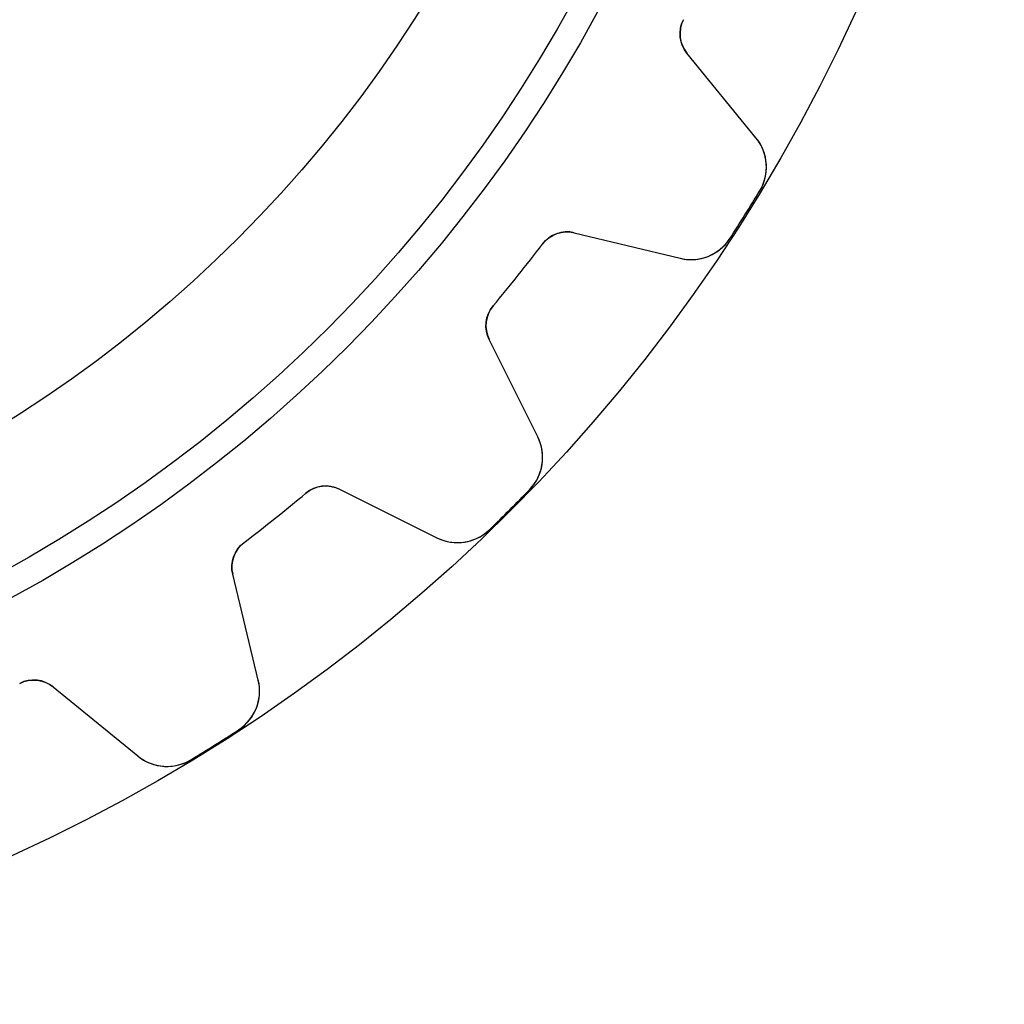
# Model space of a CAD drawing. Units: millimetres. Extents: x -21.9 to 21.9, y -21.9 to 21.9.
# Drawn here: x 9.1 to 21.9, y -21.9 to -9.1 of the extents above; entities that cross this region are included whole.
import ezdxf

# ---------------------------------------------------------------- set-up
doc = ezdxf.new("R2010")
doc.units = ezdxf.units.MM
doc.layers.add('Body027', color=7, linetype='CONTINUOUS')
doc.layers.add('Easydrive', color=7, linetype='CONTINUOUS')

msp = doc.modelspace()

# ---------------------------------------------------------------- linework, layer by layer
at = {"layer": 'Body027'}
for radius in [21.875, 21.875, 21.875, 21.875, 21.875, 21.875, 21.875, 21.875, 18.875, 18.875, 18.875, 18.875, 18.875, 18.875, 18.875, 18.875, 16.875, 16.875, 16.875, 16.875, 16.875, 16.875, 16.875, 16.875]:
    msp.add_circle((0, 0), radius, dxfattribs=at)
at = {"layer": 'Easydrive'}
for p, q in [((17.7103, -9.09697, -17), (17.7103, -9.09697, -3.09037)), ((17.7103, -9.09697, -17), (17.7103, -9.09697, -3.09037)), ((17.7103, -9.09697, 3.09037), (17.7103, -9.09697, 17)), ((17.7103, -9.09697, 3.09037), (17.7103, -9.09697, 17)), ((18.6525, -10.6283, -17), (17.7565, -9.533, -17)), ((17.7565, -9.533, -17), (17.7565, -9.533, -3.11947)), ((18.6525, -10.6283, -17), (17.7565, -9.533, -17)), ((17.7565, -9.533, -17), (17.7565, -9.533, -3.11947)), ((18.6525, -10.6283, 17), (17.7565, -9.533, 17)), ((17.7565, -9.533, 3.11947), (17.7565, -9.533, 17)), ((17.7565, -9.533, 3.11947), (17.7565, -9.533, 17)), ((18.6525, -10.6283, 17), (17.7565, -9.533, 17)), ((18.6525, -10.6283, -17), (18.6525, -10.6283, -3.27641)), ((18.6525, -10.6283, -17), (18.6525, -10.6283, -3.27641)), ((18.6525, -10.6283, 3.27641), (18.6525, -10.6283, 17)), ((18.6525, -10.6283, 3.27641), (18.6525, -10.6283, 17)), ((18.7014, -11.3189, -17), (18.7014, -11.3189, -3.32321)), ((18.7014, -11.3189, -17), (18.7014, -11.3189, -3.32321)), ((18.7014, -11.3189, 3.32321), (18.7014, -11.3189, 17)), ((18.7014, -11.3189, 3.32321), (18.7014, -11.3189, 17)), ((16.2932, -11.8618, -17), (17.6688, -12.1939, -17)), ((16.2932, -11.8618, -17), (17.6688, -12.1939, -17)), ((16.2932, -11.8618, -17), (16.2932, -11.8618, -3.11947)), ((16.2932, -11.8618, -17), (16.2932, -11.8618, -3.11947)), ((16.2932, -11.8618, 17), (17.6688, -12.1939, 17)), ((16.2932, -11.8618, 17), (17.6688, -12.1939, 17)), ((16.2932, -11.8618, 3.11947), (16.2932, -11.8618, 17)), ((16.2932, -11.8618, 3.11947), (16.2932, -11.8618, 17)), ((15.8803, -12.0094, -17), (15.8803, -12.0094, -3.09037)), ((15.8803, -12.0094, -17), (15.8803, -12.0094, -3.09037)), ((15.8803, -12.0094, 3.09037), (15.8803, -12.0094, 17)), ((15.8803, -12.0094, 3.09037), (15.8803, -12.0094, 17)), ((18.3122, -11.9383, -17), (18.3122, -11.9383, -3.32321)), ((18.3122, -11.9383, -17), (18.3122, -11.9383, -3.32321)), ((18.3122, -11.9383, 3.32321), (18.3122, -11.9383, 17)), ((18.3122, -11.9383, 3.32321), (18.3122, -11.9383, 17)), ((17.6688, -12.1939, -17), (17.6688, -12.1939, -3.27641)), ((17.6688, -12.1939, -17), (17.6688, -12.1939, -3.27641)), ((17.6688, -12.1939, 3.27641), (17.6688, -12.1939, 17)), ((17.6688, -12.1939, 3.27641), (17.6688, -12.1939, 17)), ((15.242, -12.8098, -17), (15.242, -12.8098, -3.09037)), ((15.242, -12.8098, -17), (15.242, -12.8098, -3.09037)), ((15.242, -12.8098, 3.09037), (15.242, -12.8098, 17)), ((15.242, -12.8098, 3.09037), (15.242, -12.8098, 17)), ((15.8198, -14.5124, -17), (15.19, -13.2452, -17)), ((15.19, -13.2452, -17), (15.19, -13.2452, -3.11947)), ((15.8198, -14.5124, -17), (15.19, -13.2452, -17)), ((15.19, -13.2452, -17), (15.19, -13.2452, -3.11947)), ((15.8198, -14.5124, 17), (15.19, -13.2452, 17)), ((15.19, -13.2452, 3.11947), (15.19, -13.2452, 17)), ((15.19, -13.2452, 3.11947), (15.19, -13.2452, 17)), ((15.8198, -14.5124, 17), (15.19, -13.2452, 17)), ((15.8198, -14.5124, -17), (15.8198, -14.5124, -3.27641)), ((15.8198, -14.5124, -17), (15.8198, -14.5124, -3.27641)), ((15.8198, -14.5124, 3.27641), (15.8198, -14.5124, 17)), ((15.8198, -14.5124, 3.27641), (15.8198, -14.5124, 17)), ((13.2452, -15.19, -17), (14.5124, -15.8198, -17)), ((13.2452, -15.19, -17), (14.5124, -15.8198, -17)), ((13.2452, -15.19, -17), (13.2452, -15.19, -3.11947)), ((13.2452, -15.19, -17), (13.2452, -15.19, -3.11947)), ((13.2452, -15.19, 17), (14.5124, -15.8198, 17)), ((13.2452, -15.19, 17), (14.5124, -15.8198, 17)), ((13.2452, -15.19, 3.11947), (13.2452, -15.19, 17)), ((13.2452, -15.19, 3.11947), (13.2452, -15.19, 17)), ((15.7138, -15.1966, -17), (15.7138, -15.1966, -3.32321)), ((15.7138, -15.1966, -17), (15.7138, -15.1966, -3.32321)), ((15.7138, -15.1966, 3.32321), (15.7138, -15.1966, 17)), ((15.7138, -15.1966, 3.32321), (15.7138, -15.1966, 17)), ((12.8098, -15.242, -17), (12.8098, -15.242, -3.09037)), ((12.8098, -15.242, -17), (12.8098, -15.242, -3.09037)), ((12.8098, -15.242, 3.09037), (12.8098, -15.242, 17)), ((12.8098, -15.242, 3.09037), (12.8098, -15.242, 17)), ((15.1966, -15.7138, -17), (15.1966, -15.7138, -3.32321)), ((15.1966, -15.7138, -17), (15.1966, -15.7138, -3.32321)), ((15.1966, -15.7138, 3.32321), (15.1966, -15.7138, 17)), ((15.1966, -15.7138, 3.32321), (15.1966, -15.7138, 17)), ((14.5124, -15.8198, -17), (14.5124, -15.8198, -3.27641)), ((14.5124, -15.8198, -17), (14.5124, -15.8198, -3.27641)), ((14.5124, -15.8198, 3.27641), (14.5124, -15.8198, 17)), ((14.5124, -15.8198, 3.27641), (14.5124, -15.8198, 17)), ((12.0094, -15.8803, -17), (12.0094, -15.8803, -3.09037)), ((12.0094, -15.8803, -17), (12.0094, -15.8803, -3.09037)), ((12.0094, -15.8803, 3.09037), (12.0094, -15.8803, 17)), ((12.0094, -15.8803, 3.09037), (12.0094, -15.8803, 17)), ((12.1939, -17.6688, -17), (11.8618, -16.2932, -17)), ((11.8618, -16.2932, -17), (11.8618, -16.2932, -3.11947)), ((12.1939, -17.6688, -17), (11.8618, -16.2932, -17)), ((11.8618, -16.2932, -17), (11.8618, -16.2932, -3.11947)), ((12.1939, -17.6688, 17), (11.8618, -16.2932, 17)), ((11.8618, -16.2932, 3.11947), (11.8618, -16.2932, 17)), ((11.8618, -16.2932, 3.11947), (11.8618, -16.2932, 17)), ((12.1939, -17.6688, 17), (11.8618, -16.2932, 17)), ((9.09697, -17.7103, -17), (9.09697, -17.7103, -3.09037)), ((9.09697, -17.7103, -17), (9.09697, -17.7103, -3.09037)), ((9.09697, -17.7103, 3.09037), (9.09697, -17.7103, 17)), ((9.09697, -17.7103, 3.09037), (9.09697, -17.7103, 17)), ((9.533, -17.7565, -17), (10.6283, -18.6525, -17)), ((9.533, -17.7565, -17), (10.6283, -18.6525, -17)), ((9.533, -17.7565, -17), (9.533, -17.7565, -3.11947)), ((9.533, -17.7565, -17), (9.533, -17.7565, -3.11947)), ((9.533, -17.7565, 17), (10.6283, -18.6525, 17)), ((9.533, -17.7565, 17), (10.6283, -18.6525, 17)), ((9.533, -17.7565, 3.11947), (9.533, -17.7565, 17)), ((9.533, -17.7565, 3.11947), (9.533, -17.7565, 17)), ((12.1939, -17.6688, -17), (12.1939, -17.6688, -3.27641)), ((12.1939, -17.6688, -17), (12.1939, -17.6688, -3.27641)), ((12.1939, -17.6688, 3.27641), (12.1939, -17.6688, 17)), ((12.1939, -17.6688, 3.27641), (12.1939, -17.6688, 17)), ((11.9383, -18.3122, -17), (11.9383, -18.3122, -3.32321)), ((11.9383, -18.3122, -17), (11.9383, -18.3122, -3.32321)), ((11.9383, -18.3122, 3.32321), (11.9383, -18.3122, 17)), ((11.9383, -18.3122, 3.32321), (11.9383, -18.3122, 17)), ((10.6283, -18.6525, -17), (10.6283, -18.6525, -3.27641)), ((10.6283, -18.6525, -17), (10.6283, -18.6525, -3.27641)), ((10.6283, -18.6525, 3.27641), (10.6283, -18.6525, 17)), ((10.6283, -18.6525, 3.27641), (10.6283, -18.6525, 17)), ((11.3189, -18.7014, -17), (11.3189, -18.7014, -3.32321)), ((11.3189, -18.7014, -17), (11.3189, -18.7014, -3.32321)), ((11.3189, -18.7014, 3.32321), (11.3189, -18.7014, 17)), ((11.3189, -18.7014, 3.32321), (11.3189, -18.7014, 17))]:
    msp.add_line(p, q, dxfattribs=at)
for radius in [18.525, 18.525, 18.525, 18.525, 16.875, 16.875, 16.875, 16.875]:
    msp.add_circle((0, 0), radius, dxfattribs=at)
for centre, radius, start, end in [((18.0661, -9.27973, -17), 0.4, 152.812, -140.714), ((18.0661, -9.27973, -17), 0.4, 152.812, -140.714), ((18.0661, -9.27973, 17), 0.4, 152.812, -140.714), ((18.0661, -9.27973, 17), 0.4, 152.812, -140.714), ((18.1881, -11.0082, -17), 0.6, -31.1847, 39.2854), ((18.1881, -11.0082, -17), 0.6, -31.1847, 39.2854), ((18.1881, -11.0082, 17), 0.6, -31.1847, 39.2854), ((18.1881, -11.0082, 17), 0.6, -31.1847, 39.2854), ((0, 0, -17), 21.86, -32.1429, -31.1841), ((0, 0, -17), 21.86, -32.1429, -31.1841), ((0, 0, -3.32321), 21.86, -32.1429, -31.1841), ((0, 0, -3.32321), 21.86, -32.1429, -31.1841), ((0, 0, 17), 21.86, -32.1429, -31.1841), ((0, 0, 17), 21.86, -32.1429, -31.1841), ((0, 0, 3.32321), 21.86, -32.1429, -31.1841), ((0, 0, 3.32321), 21.86, -32.1429, -31.1841), ((0, 0, -17), 21.86, -33.1016, -32.1429), ((0, 0, -17), 21.86, -33.1016, -32.1429), ((0, 0, -3.32321), 21.86, -33.1016, -32.1429), ((0, 0, -3.32321), 21.86, -33.1016, -32.1429), ((0, 0, 17), 21.86, -33.1016, -32.1429), ((0, 0, 17), 21.86, -33.1016, -32.1429), ((0, 0, 3.32321), 21.86, -33.1016, -32.1429), ((0, 0, 3.32321), 21.86, -33.1016, -32.1429), ((16.1993, -12.2506, -17), 0.4, 76.4286, 142.902), ((16.1993, -12.2506, -17), 0.4, 76.4286, 142.902), ((16.1993, -12.2506, 17), 0.4, 76.4286, 142.902), ((16.1993, -12.2506, 17), 0.4, 76.4286, 142.902), ((0, 0, -17), 19.91, -38.5714, -37.0982), ((0, 0, -17), 19.91, -38.5714, -37.0982), ((0, 0, -3.09037), 19.91, -38.5714, -37.0982), ((0, 0, -3.09037), 19.91, -38.5714, -37.0982), ((0, 0, 17), 19.91, -38.5714, -37.0982), ((0, 0, 17), 19.91, -38.5714, -37.0982), ((0, 0, 3.09037), 19.91, -38.5714, -37.0982), ((0, 0, 3.09037), 19.91, -38.5714, -37.0982), ((17.8096, -11.6106, -17), 0.6, -103.571, -33.101), ((17.8096, -11.6106, -17), 0.6, -103.571, -33.101), ((17.8096, -11.6106, 17), 0.6, -103.571, -33.101), ((17.8096, -11.6106, 17), 0.6, -103.571, -33.101), ((0, 0, -17), 19.91, -40.0447, -38.5714), ((0, 0, -17), 19.91, -40.0447, -38.5714), ((0, 0, -3.09037), 19.91, -40.0447, -38.5714), ((0, 0, -3.09037), 19.91, -40.0447, -38.5714), ((0, 0, 17), 19.91, -40.0447, -38.5714), ((0, 0, 17), 19.91, -40.0447, -38.5714), ((0, 0, 3.09037), 19.91, -40.0447, -38.5714), ((0, 0, 3.09037), 19.91, -40.0447, -38.5714), ((15.5482, -13.0671, -17), 0.4, 139.955, -153.571), ((15.5482, -13.0671, -17), 0.4, 139.955, -153.571), ((15.5482, -13.0671, 17), 0.4, 139.955, -153.571), ((15.5482, -13.0671, 17), 0.4, 139.955, -153.571), ((15.2825, -14.7794, -17), 0.6, -44.0419, 26.4282), ((15.2825, -14.7794, -17), 0.6, -44.0419, 26.4282), ((15.2825, -14.7794, 17), 0.6, -44.0419, 26.4282), ((15.2825, -14.7794, 17), 0.6, -44.0419, 26.4282), ((13.0671, -15.5482, -17), 0.4, 63.5714, 130.045), ((13.0671, -15.5482, -17), 0.4, 63.5714, 130.045), ((13.0671, -15.5482, 17), 0.4, 63.5714, 130.045), ((13.0671, -15.5482, 17), 0.4, 63.5714, 130.045), ((0, 0, -17), 21.86, -45, -44.0413), ((0, 0, -17), 21.86, -45, -44.0413), ((0, 0, -3.32321), 21.86, -45, -44.0413), ((0, 0, -3.32321), 21.86, -45, -44.0413), ((0, 0, 17), 21.86, -45, -44.0413), ((0, 0, 17), 21.86, -45, -44.0413), ((0, 0, 3.32321), 21.86, -45, -44.0413), ((0, 0, 3.32321), 21.86, -45, -44.0413), ((0, 0, -17), 19.91, -51.4286, -49.9553), ((0, 0, -17), 19.91, -51.4286, -49.9553), ((0, 0, -3.09037), 19.91, -51.4286, -49.9553), ((0, 0, -3.09037), 19.91, -51.4286, -49.9553), ((0, 0, 17), 19.91, -51.4286, -49.9553), ((0, 0, 17), 19.91, -51.4286, -49.9553), ((0, 0, 3.09037), 19.91, -51.4286, -49.9553), ((0, 0, 3.09037), 19.91, -51.4286, -49.9553), ((0, 0, -17), 21.86, -45.9587, -45), ((0, 0, -17), 21.86, -45.9587, -45), ((0, 0, -3.32321), 21.86, -45.9587, -45), ((0, 0, -3.32321), 21.86, -45.9587, -45), ((0, 0, 17), 21.86, -45.9587, -45), ((0, 0, 17), 21.86, -45.9587, -45), ((0, 0, 3.32321), 21.86, -45.9587, -45), ((0, 0, 3.32321), 21.86, -45.9587, -45), ((0, 0, -17), 19.91, -52.9018, -51.4286), ((0, 0, -17), 19.91, -52.9018, -51.4286), ((0, 0, -3.09037), 19.91, -52.9018, -51.4286), ((0, 0, -3.09037), 19.91, -52.9018, -51.4286), ((0, 0, 17), 19.91, -52.9018, -51.4286), ((0, 0, 17), 19.91, -52.9018, -51.4286), ((0, 0, 3.09037), 19.91, -52.9018, -51.4286), ((0, 0, 3.09037), 19.91, -52.9018, -51.4286), ((14.7794, -15.2825, -17), 0.6, -116.428, -45.9581), ((14.7794, -15.2825, -17), 0.6, -116.428, -45.9581), ((14.7794, -15.2825, 17), 0.6, -116.428, -45.9581), ((14.7794, -15.2825, 17), 0.6, -116.428, -45.9581), ((12.2506, -16.1993, -17), 0.4, 127.098, -166.429), ((12.2506, -16.1993, -17), 0.4, 127.098, -166.429), ((12.2506, -16.1993, 17), 0.4, 127.098, -166.429), ((12.2506, -16.1993, 17), 0.4, 127.098, -166.429), ((9.27973, -18.0661, -17), 0.4, 50.7143, 117.188), ((9.27973, -18.0661, -17), 0.4, 50.7143, 117.188), ((9.27973, -18.0661, 17), 0.4, 50.7143, 117.188), ((9.27973, -18.0661, 17), 0.4, 50.7143, 117.188), ((11.6106, -17.8096, -17), 0.6, -56.899, 13.5711), ((11.6106, -17.8096, -17), 0.6, -56.899, 13.5711), ((11.6106, -17.8096, 17), 0.6, -56.899, 13.5711), ((11.6106, -17.8096, 17), 0.6, -56.899, 13.5711), ((0, 0, -17), 21.86, -57.8571, -56.8984), ((0, 0, -17), 21.86, -57.8571, -56.8984), ((0, 0, -3.32321), 21.86, -57.8571, -56.8984), ((0, 0, -3.32321), 21.86, -57.8571, -56.8984), ((0, 0, 17), 21.86, -57.8571, -56.8984), ((0, 0, 17), 21.86, -57.8571, -56.8984), ((0, 0, 3.32321), 21.86, -57.8571, -56.8984), ((0, 0, 3.32321), 21.86, -57.8571, -56.8984), ((0, 0, -17), 21.86, -58.8159, -57.8571), ((0, 0, -17), 21.86, -58.8159, -57.8571), ((0, 0, -3.32321), 21.86, -58.8159, -57.8571), ((0, 0, -3.32321), 21.86, -58.8159, -57.8571), ((0, 0, 17), 21.86, -58.8159, -57.8571), ((0, 0, 17), 21.86, -58.8159, -57.8571), ((0, 0, 3.32321), 21.86, -58.8159, -57.8571), ((0, 0, 3.32321), 21.86, -58.8159, -57.8571), ((11.0082, -18.1881, -17), 0.6, -129.285, -58.8153), ((11.0082, -18.1881, -17), 0.6, -129.285, -58.8153), ((11.0082, -18.1881, 17), 0.6, -129.285, -58.8153), ((11.0082, -18.1881, 17), 0.6, -129.285, -58.8153)]:
    msp.add_arc(centre, radius, start, end, dxfattribs=at)
for points in [[(17.7565, -9.533, -3.11947), (17.6599, -9.41883, -3.10285), (17.6352, -9.2392, -3.09015), (17.7103, -9.09697, -3.09037)], [(17.7565, -9.533, -3.11947), (17.6599, -9.41883, -3.10285), (17.6352, -9.2392, -3.09015), (17.7103, -9.09697, -3.09037)], [(17.7565, -9.533, 3.11947), (17.6599, -9.41883, 3.10285), (17.6352, -9.2392, 3.09015), (17.7103, -9.09697, 3.09037)], [(17.7565, -9.533, 3.11947), (17.6599, -9.41883, 3.10285), (17.6352, -9.2392, 3.09015), (17.7103, -9.09697, 3.09037)], [(15.8803, -12.0094, -3.09037), (15.9759, -11.88, -3.09015), (16.1484, -11.8243, -3.10285), (16.2932, -11.8618, -3.11947)], [(15.8803, -12.0094, -3.09037), (15.9759, -11.88, -3.09015), (16.1484, -11.8243, -3.10285), (16.2932, -11.8618, -3.11947)], [(15.8803, -12.0094, 3.09037), (15.9759, -11.88, 3.09015), (16.1484, -11.8243, 3.10285), (16.2932, -11.8618, 3.11947)], [(15.8803, -12.0094, 3.09037), (15.9759, -11.88, 3.09015), (16.1484, -11.8243, 3.10285), (16.2932, -11.8618, 3.11947)], [(15.19, -13.2452, -3.11947), (15.1212, -13.1124, -3.10285), (15.1371, -12.9318, -3.09015), (15.242, -12.8098, -3.09037)], [(15.19, -13.2452, -3.11947), (15.1212, -13.1124, -3.10285), (15.1371, -12.9318, -3.09015), (15.242, -12.8098, -3.09037)], [(15.19, -13.2452, 3.11947), (15.1212, -13.1124, 3.10285), (15.1371, -12.9318, 3.09015), (15.242, -12.8098, 3.09037)], [(15.19, -13.2452, 3.11947), (15.1212, -13.1124, 3.10285), (15.1371, -12.9318, 3.09015), (15.242, -12.8098, 3.09037)], [(12.8098, -15.242, -3.09037), (12.9318, -15.1371, -3.09015), (13.1124, -15.1212, -3.10285), (13.2452, -15.19, -3.11947)], [(12.8098, -15.242, -3.09037), (12.9318, -15.1371, -3.09015), (13.1124, -15.1212, -3.10285), (13.2452, -15.19, -3.11947)], [(12.8098, -15.242, 3.09037), (12.9318, -15.1371, 3.09015), (13.1124, -15.1212, 3.10285), (13.2452, -15.19, 3.11947)], [(12.8098, -15.242, 3.09037), (12.9318, -15.1371, 3.09015), (13.1124, -15.1212, 3.10285), (13.2452, -15.19, 3.11947)], [(11.8618, -16.2932, -3.11947), (11.8243, -16.1484, -3.10285), (11.88, -15.9759, -3.09015), (12.0094, -15.8803, -3.09037)], [(11.8618, -16.2932, -3.11947), (11.8243, -16.1484, -3.10285), (11.88, -15.9759, -3.09015), (12.0094, -15.8803, -3.09037)], [(11.8618, -16.2932, 3.11947), (11.8243, -16.1484, 3.10285), (11.88, -15.9759, 3.09015), (12.0094, -15.8803, 3.09037)], [(11.8618, -16.2932, 3.11947), (11.8243, -16.1484, 3.10285), (11.88, -15.9759, 3.09015), (12.0094, -15.8803, 3.09037)], [(9.09697, -17.7103, -3.09037), (9.23921, -17.6352, -3.09015), (9.41886, -17.6599, -3.10285), (9.533, -17.7565, -3.11947)], [(9.09697, -17.7103, -3.09037), (9.23921, -17.6352, -3.09015), (9.41886, -17.6599, -3.10285), (9.533, -17.7565, -3.11947)], [(9.09697, -17.7103, 3.09037), (9.23921, -17.6352, 3.09015), (9.41886, -17.6599, 3.10285), (9.533, -17.7565, 3.11947)], [(9.09697, -17.7103, 3.09037), (9.23921, -17.6352, 3.09015), (9.41886, -17.6599, 3.10285), (9.533, -17.7565, 3.11947)]]:
    msp.add_open_spline(points, degree=3, dxfattribs=at)
for points, knots in [([(18.7014, -11.3189, -3.32321), (18.7742, -11.1996, -3.32327), (18.8013, -11.0557, -3.31732), (18.7823, -10.9248, -3.3075), (18.7649, -10.8112, -3.2989), (18.7216, -10.7123, -3.28853), (18.6525, -10.6283, -3.27641)], [0, 0, 0, 0, 0.540223, 0.540223, 0.540223, 1, 1, 1, 1]), ([(18.7014, -11.3189, -3.32321), (18.7742, -11.1996, -3.32327), (18.8013, -11.0557, -3.31732), (18.7823, -10.9248, -3.3075), (18.7649, -10.8112, -3.2989), (18.7216, -10.7123, -3.28853), (18.6525, -10.6283, -3.27641)], [0, 0, 0, 0, 0.540223, 0.540223, 0.540223, 1, 1, 1, 1]), ([(18.7014, -11.3189, 3.32321), (18.7742, -11.1996, 3.32327), (18.8013, -11.0557, 3.31732), (18.7823, -10.9248, 3.3075), (18.7649, -10.8112, 3.2989), (18.7216, -10.7123, 3.28853), (18.6525, -10.6283, 3.27641)], [0, 0, 0, 0, 0.540223, 0.540223, 0.540223, 1, 1, 1, 1]), ([(18.7014, -11.3189, 3.32321), (18.7742, -11.1996, 3.32327), (18.8013, -11.0557, 3.31732), (18.7823, -10.9248, 3.3075), (18.7649, -10.8112, 3.2989), (18.7216, -10.7123, 3.28853), (18.6525, -10.6283, 3.27641)], [0, 0, 0, 0, 0.540223, 0.540223, 0.540223, 1, 1, 1, 1]), ([(17.6688, -12.1939, -3.27641), (17.7746, -12.2197, -3.28854), (17.8824, -12.2158, -3.29891), (17.9924, -12.1821, -3.30751), (18.1185, -12.1424, -3.31733), (18.2364, -12.0556, -3.32327), (18.3122, -11.9383, -3.32321)], [0, 0, 0, 0, 0.460009, 0.460009, 0.460009, 1, 1, 1, 1]), ([(17.6688, -12.1939, -3.27641), (17.7746, -12.2197, -3.28854), (17.8824, -12.2158, -3.29891), (17.9924, -12.1821, -3.30751), (18.1185, -12.1424, -3.31733), (18.2364, -12.0556, -3.32327), (18.3122, -11.9383, -3.32321)], [0, 0, 0, 0, 0.460009, 0.460009, 0.460009, 1, 1, 1, 1]), ([(17.6688, -12.1939, 3.27641), (17.7746, -12.2197, 3.28854), (17.8824, -12.2158, 3.29891), (17.9924, -12.1821, 3.30751), (18.1185, -12.1424, 3.31733), (18.2364, -12.0556, 3.32327), (18.3122, -11.9383, 3.32321)], [0, 0, 0, 0, 0.460009, 0.460009, 0.460009, 1, 1, 1, 1]), ([(17.6688, -12.1939, 3.27641), (17.7746, -12.2197, 3.28854), (17.8824, -12.2158, 3.29891), (17.9924, -12.1821, 3.30751), (18.1185, -12.1424, 3.31733), (18.2364, -12.0556, 3.32327), (18.3122, -11.9383, 3.32321)], [0, 0, 0, 0, 0.460009, 0.460009, 0.460009, 1, 1, 1, 1]), ([(15.7138, -15.1966, -3.32321), (15.8114, -15.0965, -3.32327), (15.8698, -14.9622, -3.31732), (15.8804, -14.8303, -3.3075), (15.8887, -14.7157, -3.2989), (15.8685, -14.6097, -3.28853), (15.8198, -14.5124, -3.27641)], [0, 0, 0, 0, 0.540223, 0.540223, 0.540223, 1, 1, 1, 1]), ([(15.7138, -15.1966, -3.32321), (15.8114, -15.0965, -3.32327), (15.8698, -14.9622, -3.31732), (15.8804, -14.8303, -3.3075), (15.8887, -14.7157, -3.2989), (15.8685, -14.6097, -3.28853), (15.8198, -14.5124, -3.27641)], [0, 0, 0, 0, 0.540223, 0.540223, 0.540223, 1, 1, 1, 1]), ([(15.7138, -15.1966, 3.32321), (15.8114, -15.0965, 3.32327), (15.8698, -14.9622, 3.31732), (15.8804, -14.8303, 3.3075), (15.8887, -14.7157, 3.2989), (15.8685, -14.6097, 3.28853), (15.8198, -14.5124, 3.27641)], [0, 0, 0, 0, 0.540223, 0.540223, 0.540223, 1, 1, 1, 1]), ([(15.7138, -15.1966, 3.32321), (15.8114, -15.0965, 3.32327), (15.8698, -14.9622, 3.31732), (15.8804, -14.8303, 3.3075), (15.8887, -14.7157, 3.2989), (15.8685, -14.6097, 3.28853), (15.8198, -14.5124, 3.27641)], [0, 0, 0, 0, 0.540223, 0.540223, 0.540223, 1, 1, 1, 1]), ([(14.5124, -15.8198, -3.27641), (14.6098, -15.8685, -3.28854), (14.7158, -15.8887, -3.29891), (14.8305, -15.8804, -3.30751), (14.9623, -15.8698, -3.31733), (15.0965, -15.8113, -3.32327), (15.1966, -15.7138, -3.32321)], [0, 0, 0, 0, 0.460009, 0.460009, 0.460009, 1, 1, 1, 1]), ([(14.5124, -15.8198, -3.27641), (14.6098, -15.8685, -3.28854), (14.7158, -15.8887, -3.29891), (14.8305, -15.8804, -3.30751), (14.9623, -15.8698, -3.31733), (15.0965, -15.8113, -3.32327), (15.1966, -15.7138, -3.32321)], [0, 0, 0, 0, 0.460009, 0.460009, 0.460009, 1, 1, 1, 1]), ([(14.5124, -15.8198, 3.27641), (14.6098, -15.8685, 3.28854), (14.7158, -15.8887, 3.29891), (14.8305, -15.8804, 3.30751), (14.9623, -15.8698, 3.31733), (15.0965, -15.8113, 3.32327), (15.1966, -15.7138, 3.32321)], [0, 0, 0, 0, 0.460009, 0.460009, 0.460009, 1, 1, 1, 1]), ([(14.5124, -15.8198, 3.27641), (14.6098, -15.8685, 3.28854), (14.7158, -15.8887, 3.29891), (14.8305, -15.8804, 3.30751), (14.9623, -15.8698, 3.31733), (15.0965, -15.8113, 3.32327), (15.1966, -15.7138, 3.32321)], [0, 0, 0, 0, 0.460009, 0.460009, 0.460009, 1, 1, 1, 1]), ([(11.9383, -18.3122, -3.32321), (12.0557, -18.2364, -3.32327), (12.1425, -18.1184, -3.31732), (12.1821, -17.9922, -3.3075), (12.2158, -17.8823, -3.2989), (12.2197, -17.7745, -3.28853), (12.1939, -17.6688, -3.27641)], [0, 0, 0, 0, 0.540223, 0.540223, 0.540223, 1, 1, 1, 1]), ([(11.9383, -18.3122, -3.32321), (12.0557, -18.2364, -3.32327), (12.1425, -18.1184, -3.31732), (12.1821, -17.9922, -3.3075), (12.2158, -17.8823, -3.2989), (12.2197, -17.7745, -3.28853), (12.1939, -17.6688, -3.27641)], [0, 0, 0, 0, 0.540223, 0.540223, 0.540223, 1, 1, 1, 1]), ([(11.9383, -18.3122, 3.32321), (12.0557, -18.2364, 3.32327), (12.1425, -18.1184, 3.31732), (12.1821, -17.9922, 3.3075), (12.2158, -17.8823, 3.2989), (12.2197, -17.7745, 3.28853), (12.1939, -17.6688, 3.27641)], [0, 0, 0, 0, 0.540223, 0.540223, 0.540223, 1, 1, 1, 1]), ([(11.9383, -18.3122, 3.32321), (12.0557, -18.2364, 3.32327), (12.1425, -18.1184, 3.31732), (12.1821, -17.9922, 3.3075), (12.2158, -17.8823, 3.2989), (12.2197, -17.7745, 3.28853), (12.1939, -17.6688, 3.27641)], [0, 0, 0, 0, 0.540223, 0.540223, 0.540223, 1, 1, 1, 1]), ([(10.6283, -18.6525, -3.27641), (10.7124, -18.7217, -3.28854), (10.8113, -18.7649, -3.29891), (10.925, -18.7823, -3.30751), (11.0558, -18.8013, -3.31733), (11.1997, -18.7742, -3.32327), (11.3189, -18.7014, -3.32321)], [0, 0, 0, 0, 0.460009, 0.460009, 0.460009, 1, 1, 1, 1]), ([(10.6283, -18.6525, -3.27641), (10.7124, -18.7217, -3.28854), (10.8113, -18.7649, -3.29891), (10.925, -18.7823, -3.30751), (11.0558, -18.8013, -3.31733), (11.1997, -18.7742, -3.32327), (11.3189, -18.7014, -3.32321)], [0, 0, 0, 0, 0.460009, 0.460009, 0.460009, 1, 1, 1, 1]), ([(10.6283, -18.6525, 3.27641), (10.7124, -18.7217, 3.28854), (10.8113, -18.7649, 3.29891), (10.925, -18.7823, 3.30751), (11.0558, -18.8013, 3.31733), (11.1997, -18.7742, 3.32327), (11.3189, -18.7014, 3.32321)], [0, 0, 0, 0, 0.460009, 0.460009, 0.460009, 1, 1, 1, 1]), ([(10.6283, -18.6525, 3.27641), (10.7124, -18.7217, 3.28854), (10.8113, -18.7649, 3.29891), (10.925, -18.7823, 3.30751), (11.0558, -18.8013, 3.31733), (11.1997, -18.7742, 3.32327), (11.3189, -18.7014, 3.32321)], [0, 0, 0, 0, 0.460009, 0.460009, 0.460009, 1, 1, 1, 1])]:
    msp.add_open_spline(points, degree=3, knots=knots, dxfattribs=at)

doc.saveas('drawing.dxf')
